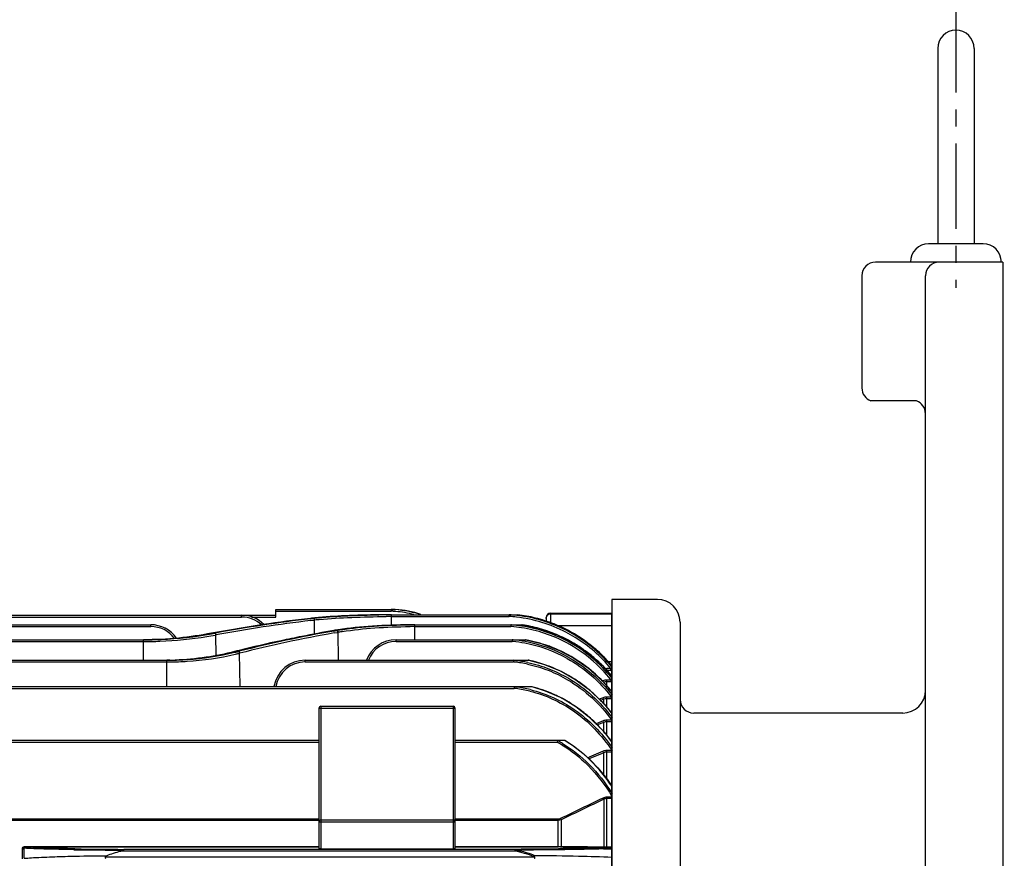
# Model space of a CAD drawing. Extents: x 1735 to 3584, y 0 to 1308.
# Drawn here: x 2089 to 2306, y 856 to 1041 of the extents above; entities that cross this region are included whole.
import ezdxf

# ---------------------------------------------------------------- set-up
doc = ezdxf.new("R2010")
doc.units = 0
doc.header["$LTSCALE"] = 10
doc.header["$MEASUREMENT"] = 0
doc.linetypes.add('CENTER', pattern=[2, 1.25, -0.25, 0.25, -0.25])
doc.layers.get('0').update_dxf_attribs({"linetype": 'CONTINUOUS'})
doc.layers.get('DEFPOINTS').update_dxf_attribs({"linetype": 'CONTINUOUS'})
doc.layers.add('3', color=1, linetype='CENTER')
doc.layers.add('AM_5', color=3, linetype='CONTINUOUS', lineweight=15)
doc.styles.add('SIMPLEX', font='simplex.shx')
doc.styles.get("Standard").update_dxf_attribs({"font": 'simplex.shx'})
doc.dimstyles.new('STANDARD$0', dxfattribs={"dimtxt": 0.18, "dimasz": 0.18, "dimexe": 0.18, "dimexo": 0.0625, "dimgap": 0.09, "dimtad": 0, "dimtih": 1, "dimtoh": 1, "dimdec": 4, "dimzin": 0, "dimdsep": 46, "dimtxsty": 'Standard', "dimcen": 0.09, "dimadec": 0, "dimazin": 0, "dimtfac": 1, "dimtdec": 4, "dimtofl": 0, "dimtmove": 0, "dimatfit": 3, "dimfxl": 0, "dimtolj": 1, "dimtzin": 0, "dimarcsym": 0})

# ---------------------------------------------------------------- blocks, each defined once
blk = doc.blocks.new('*D94')
at = {"layer": 'AM_5', "color": 31, "linetype": 'ByBlock', "lineweight": -2}
for p, q in [((1885.23, 881.3), (1885.23, 1102.41)), ((2622.43, 874.21), (2622.43, 1102.41)), ((2607.43, 1100.41), (1900.23, 1100.41))]:
    blk.add_line(p, q, dxfattribs=at)
at = {"layer": 'AM_5', "color": 31}
for points in [[(1900.23, 1102.91), (1900.23, 1097.91), (1885.23, 1100.41)], [(2607.43, 1102.91), (2607.43, 1097.91), (2622.43, 1100.41)]]:
    blk.add_solid(points, dxfattribs=at)
at = {"layer": 'DEFPOINTS', "color": 0}
for p in [(1885.23, 1100.41), (1885.23, 877.3), (2622.43, 870.21)]:
    blk.add_point(p, dxfattribs=at)
at = {"layer": 'AM_5', "color": 31, "insert": (2253.83, 1117.84), "char_height": 15, "attachment_point": 5, "style": 'SIMPLEX'}
blk.add_mtext('\\A1;(737.2)', dxfattribs=at)

msp = doc.modelspace()

# ---------------------------------------------------------------- linework, layer by layer
for p, q in [((2291.42556, 1034.2259), (2291.42556, 991.2259)), ((2299.42556, 1034.2259), (2299.42556, 991.2259)), ((2301.42556, 991.2259), (2289.42556, 991.2259)), ((2305.72556, 987.2259), (2277.72556, 987.2259)), ((2305.72556, 987.2259), (2305.72556, 721.18536)), ((2274.72556, 984.2259), (2274.72556, 959.52603)), ((2288.72556, 709.69887), (2288.72556, 984.2259)), ((2286.72556, 956.6976), (2276.72556, 956.6976)), ((2229.72556, 913.02603), (2219.72556, 913.02603)), ((2219.72556, 913.02603), (2219.72556, 663.07725)), ((2145.72556, 909.1365), (2145.72556, 910.81198)), ((2145.72556, 910.81198), (2172.1242, 910.81198)), ((2145.72556, 910.42245), (2171.11863, 910.42245)), ((2064.72556, 909.52603), (2145.72556, 909.52603)), ((2064.72556, 909.1365), (2138.22556, 909.1365)), ((2138.22556, 909.1365), (2138.22556, 909.52603)), ((2140.39474, 909.1365), (2145.72556, 909.1365)), ((2154.03508, 908.84282), (2153.36601, 908.84282)), ((2153.37596, 908.76602), (2154.03508, 908.84282)), ((2153.42818, 908.35567), (2154.08727, 908.43287)), ((2154.08727, 908.43287), (2154.24705, 908.45138)), ((2154.20119, 908.86161), (2154.31508, 908.87431)), ((2154.24705, 908.45142), (2154.36123, 908.46458)), ((2154.28947, 905.39483), (2154.24705, 908.45138)), ((2171.18789, 907.34087), (2171.18789, 909.64617)), ((2171.18789, 909.64617), (2198.96863, 909.64617)), ((2171.18789, 909.25664), (2197.03351, 909.25664)), ((2197.03579, 909.33565), (2197.03351, 909.25664)), ((2197.03351, 909.25664), (2197.08101, 909.25384)), ((2197.0447, 909.6421), (2197.1139, 909.63805)), ((2205.22556, 909.026), (2205.22556, 908.17248)), ((2206.22556, 910.02603), (2206.22556, 907.85134)), ((2206.22556, 910.02603), (2219.72556, 910.02603)), ((2219.72556, 909.80863), (2206.22556, 909.80863)), ((2219.72556, 663.07725), (2219.72556, 910.02603)), ((2234.72556, 908.02603), (2234.72556, 673.21239)), ((2010.47346, 907.44006), (2118.22556, 907.44006)), ((2012.9888, 907.05053), (2118.22556, 907.05053)), ((2118.22556, 907.05053), (2118.22556, 907.44006)), ((2158.49843, 906.17573), (2158.51744, 906.17735)), ((2158.52086, 906.05789), (2159.17646, 906.17337)), ((2159.22605, 906.18204), (2158.54439, 906.18204)), ((2158.59924, 905.64014), (2159.30435, 905.76472)), ((2159.1764, 906.17337), (2159.22609, 906.18204)), ((2159.30435, 905.76472), (2159.43805, 905.78816)), ((2159.36771, 906.20637), (2159.41595, 906.21458)), ((2159.47416, 906.33084), (2159.40425, 906.32002)), ((2159.41595, 906.21458), (2159.48948, 906.22701)), ((2159.43805, 905.78816), (2159.48653, 905.79674)), ((2159.52321, 899.65096), (2159.43805, 905.78816)), ((2159.48653, 905.79674), (2159.56064, 905.80966)), ((2175.22243, 907.43525), (2175.27096, 907.43565)), ((2175.22737, 907.04563), (2175.28774, 907.04613)), ((2176.37254, 904.13843), (2176.37254, 907.44006)), ((2176.37254, 907.44006), (2199.9775, 907.44006)), ((2176.37254, 907.05053), (2197.46232, 907.05053)), ((2199.97524, 907.43068), (2199.9132, 907.44009)), ((2219.72556, 907.21703), (2207.8553, 907.21703)), ((2009.41866, 904.13843), (2116.60198, 904.13843)), ((2013.32056, 903.7489), (2116.60198, 903.7489)), ((2116.60198, 899.65096), (2116.60198, 904.13843)), ((2132.03519, 905.66569), (2131.5801, 905.58311)), ((2132.34939, 905.58311), (2131.58019, 905.58311)), ((2132.51306, 905.75259), (2132.03519, 905.66569)), ((2132.29634, 905.57317), (2132.34939, 905.58311)), ((2132.34939, 905.58311), (2132.53656, 905.61788)), ((2132.56141, 905.18858), (2132.61405, 905.19845)), ((2132.62415, 900.66785), (2132.56141, 905.18858)), ((2172.22556, 903.7489), (2172.22556, 904.13843)), ((2172.22556, 904.13843), (2200.78521, 904.13843)), ((2172.22556, 903.7489), (2197.78003, 903.7489)), ((2197.78334, 903.8292), (2197.78003, 903.7489)), ((2136.68718, 901.56908), (2136.68845, 901.5694)), ((2136.68836, 901.5698), (2137.62978, 901.8009)), ((2136.68845, 901.5694), (2136.71304, 901.57213)), ((2136.74034, 901.57923), (2136.68894, 901.56593)), ((2137.18734, 901.68878), (2136.74024, 901.57923)), ((2137.55894, 901.57924), (2136.74034, 901.57923)), ((2137.65586, 901.804), (2137.18734, 901.68878)), ((2137.48824, 901.56138), (2137.55894, 901.57924)), ((2137.55894, 901.57924), (2137.67568, 901.60857)), ((2137.62978, 901.8009), (2137.65586, 901.804)), ((2008.58563, 899.65096), (2121.78663, 899.65096)), ((2122.45765, 899.65476), (2121.78663, 899.65096)), ((2121.78663, 893.8381), (2121.78663, 899.65096)), ((2136.74411, 901.37892), (2136.79629, 901.39138)), ((2136.84132, 900.9568), (2136.89378, 900.96902)), ((2137.77107, 901.18067), (2137.84136, 901.19845)), ((2137.87296, 893.8381), (2137.77107, 901.18067)), ((2152.22556, 899.26143), (2152.22556, 899.65096)), ((2152.22556, 899.65096), (2201.4709, 899.65096)), ((2198.02482, 899.33567), (2198.0217, 899.26143)), ((2217.48265, 900.82317), (2219.75528, 898.33056)), ((2013.6163, 899.26143), (2121.78663, 899.26143)), ((2152.22556, 899.26143), (2198.0217, 899.26143)), ((2217.58529, 898.52414), (2219.69233, 896.16645)), ((2218.56545, 897.42738), (2218.56545, 897.78435)), ((2219.50363, 897.78435), (2218.56545, 897.78435)), ((2219.50364, 897.40026), (2218.56545, 897.40026)), ((2219.72556, 899.25176), (2218.91537, 899.25176)), ((2219.50364, 897.40026), (2219.50364, 897.78435)), ((2217.77261, 895.13955), (2217.63498, 895.0893)), ((2217.66034, 895.06656), (2219.72556, 892.68773)), ((2218.56546, 894.02399), (2218.56545, 895.2801)), ((2219.56731, 895.2801), (2218.56545, 895.2801)), ((2219.56731, 894.90437), (2219.56731, 895.2801)), ((2008.38233, 893.8381), (2202.06881, 893.8381)), ((2012.24968, 893.44857), (2198.20144, 893.44857)), ((2198.69352, 893.83802), (2198.72957, 893.8381)), ((2219.56731, 894.90437), (2218.56548, 894.90437)), ((2209.78386, 890.67446), (2209.73416, 890.7031)), ((2217.77261, 891.39749), (2216.92487, 891.07659)), ((2217.90475, 891.05526), (2217.22284, 890.79727)), ((2217.90475, 890.10768), (2217.90475, 891.05526)), ((2218.56545, 889.3155), (2218.56545, 891.54316)), ((2219.63046, 891.54316), (2218.56545, 891.54316)), ((2219.63046, 891.1799), (2218.56545, 891.1799)), ((2219.63046, 891.1799), (2219.63046, 891.54316)), ((2155.22556, 889.12603), (2155.22556, 858.18049)), ((2155.22556, 889.12603), (2185.22556, 889.12603)), ((2155.62556, 889.52603), (2155.62556, 858.17002)), ((2155.62556, 889.52603), (2184.82556, 889.52603)), ((2184.82556, 858.17002), (2184.82556, 889.52603)), ((2185.22556, 858.18049), (2185.22556, 889.12603)), ((2217.71257, 890.33811), (2219.72556, 887.92453)), ((2217.77261, 886.28954), (2216.22493, 885.67334)), ((2218.56545, 883.12557), (2218.56545, 886.44268)), ((2219.69309, 886.44268), (2218.56545, 886.44268)), ((2283.72556, 888.02603), (2237.72556, 888.02603)), ((2217.90475, 885.96342), (2216.497, 885.40335)), ((2217.7436, 884.16609), (2219.72556, 881.65679)), ((2217.90475, 883.96206), (2217.90475, 885.96342)), ((2219.69309, 886.09643), (2218.56545, 886.09643)), ((2055.22556, 882.02484), (2155.22556, 882.02484)), ((2185.22556, 882.02484), (2209.37994, 882.02484)), ((2055.22556, 881.63531), (2155.22556, 881.63531)), ((2185.22556, 881.63531), (2207.6676, 881.63531)), ((2207.68654, 881.70898), (2207.6676, 881.63531)), ((2218.56545, 873.57837), (2218.56545, 879.76794)), ((2219.75519, 879.76794), (2218.56545, 879.76794)), ((2214.61875, 878.25691), (2214.43754, 878.17933)), ((2214.72549, 878.3026), (2214.61875, 878.25691)), ((2217.77261, 879.60393), (2214.72549, 878.3026)), ((2214.85571, 877.99804), (2214.75089, 877.95321)), ((2217.90475, 879.29889), (2214.85571, 877.99804)), ((2217.90475, 874.39269), (2217.90475, 879.29889)), ((2219.7552, 879.44396), (2218.56545, 879.44396)), ((2218.65969, 873.46222), (2219.72556, 871.9198)), ((2217.90475, 869.05352), (2217.90475, 858.58881)), ((2218.56545, 858.43415), (2218.56545, 869.51001)), ((2219.72556, 869.51001), (2218.56545, 869.51001)), ((2219.72556, 869.22025), (2218.56545, 869.22025)), ((2155.22556, 864.67345), (2055.22556, 864.67345)), ((2207.88567, 864.67345), (2185.22556, 864.67345)), ((2207.88567, 858.56092), (2207.88567, 864.67345)), ((2155.22556, 864.39128), (2055.22556, 864.39128)), ((2155.22556, 864.12603), (2185.22556, 864.12603)), ((2155.62556, 864.52603), (2184.82556, 864.52603)), ((2207.88567, 864.39128), (2185.22556, 864.39128)), ((2208.54637, 864.53332), (2208.54637, 858.70004)), ((2089.97878, 855.92503), (2089.97878, 858.12809)), ((2090.33548, 856.06926), (2090.33548, 858.27649)), ((2090.59288, 858.68781), (2090.59288, 858.56092)), ((2090.59288, 858.68781), (2155.22556, 858.68781)), ((2090.59288, 858.56092), (2155.22556, 858.56092)), ((2155.62556, 858.17002), (2184.82556, 858.17002)), ((2185.22556, 858.68781), (2207.88567, 858.68781)), ((2185.22556, 858.56092), (2207.88567, 858.56092)), ((2217.7743, 858.59035), (2217.90475, 858.58881)), ((2218.56545, 858.56944), (2219.72556, 858.56944)), ((2218.56545, 858.43415), (2219.72556, 858.43415)), ((2108.26991, 856.41569), (2202.62752, 856.41569)), ((2198.33851, 857.63637), (2111.63247, 857.63637)), ((2198.33851, 858.03623), (2112.32342, 858.03623))]:
    msp.add_line(p, q)
for points in [[(2198.96864, 909.64617), (2202.77011, 908.96104), (2207.12952, 907.56104), (2210.59348, 905.91919)], [(2137.62978, 901.8009), (2144.29435, 903.36275), (2151.65102, 904.90531), (2158.49843, 906.17573)], [(2199.9775, 907.44006), (2203.55378, 906.67878), (2207.71971, 905.21574), (2211.00671, 903.56393)], [(2210.59351, 905.91924), (2213.93053, 903.80649), (2217.48265, 900.82317)], [(2200.78523, 904.13843), (2204.15686, 903.32144), (2208.16517, 901.79936), (2211.31745, 900.12332)], [(2122.45767, 899.65477), (2126.59664, 899.84793), (2132.07698, 900.56068), (2136.68718, 901.56908)], [(2211.00673, 903.56397), (2214.17528, 901.4734), (2217.58529, 898.52414)], [(2201.47094, 899.65096), (2204.65397, 898.78492), (2208.52572, 897.19692), (2211.5636, 895.48112)], [(2211.3175, 900.1234), (2214.35814, 898.02654), (2217.66034, 895.06656)], [(2211.5636, 895.48112), (2214.49668, 893.35267), (2217.71257, 890.33811)], [(2202.06884, 893.8381), (2205.06585, 892.92615), (2208.81396, 891.25899), (2211.75907, 889.47796)], [(2211.75907, 889.47797), (2214.59715, 887.28842), (2217.7436, 884.16609)], [(2209.38003, 882.02484), (2211.05567, 880.93634), (2213.34189, 879.17499), (2214.99428, 877.67327)], [(2214.99429, 877.67328), (2216.6384, 875.95349), (2218.65969, 873.46222)]]:
    msp.add_lwpolyline(points)
for centre, radius, start, end in [((2295.42556, 1034.2259), 4, 0, 180), ((2289.42556, 987.2259), 4, 90, 180), ((2301.42556, 987.2259), 4, 0, 90), ((2277.72556, 984.2259), 3, 90, 180), ((2291.72556, 984.2259), 3, 90, 180), ((2277.72556, 959.52603), 3, 180, 250.5287794), ((2285.72556, 953.86917), 3, 0, 70.5287794), ((2229.72556, 908.02603), 5, 0, 90), ((2170.10844, 886.07564), 24.36775, 87.2165022, 87.6240602), ((2170.09166, 885.84699), 24.98584, 73.0251513, 87.6430403), ((2170.10423, 885.99568), 24.44782, 85.4139976, 87.2157641), ((2170.0895, 885.8411), 24.60308, 75.7212767, 85.4085674), ((2170.0823, 885.79936), 25.09527, 72.3799148, 85.3511374), ((2190.32165, 587.56246), 323.39881, 96.5616746, 100.2971492), ((2190.22822, 594.27019), 316.64762, 96.6833746, 100.4976464), ((2190.41806, 594.31038), 316.21622, 96.7176423, 100.5328366), ((2138.22556, 902.52603), 7, 45.3884969, 90), ((2138.22522, 902.53569), 6.60081, 47.8773381, 89.9970725), ((2165.27572, 800.251), 109.24297, 96.0167315, 96.258927), ((2165.97824, 793.68534), 115.8461, 95.7805243, 96.0218998), ((2163.46947, 826.2079), 83.17173, 96.398068, 96.5132209), ((2164.09925, 820.47997), 88.93418, 95.7541785, 96.3162316), ((2164.09683, 823.34307), 85.67644, 95.8426975, 96.5247353), ((2171.16744, 670.28722), 239.35887, 90.4660847, 90.6604239), ((2171.1559, 689.80177), 219.84428, 90.5045241, 90.7159439), ((2171.17768, 687.36912), 222.27703, 90.2937285, 90.504618), ((2171.18489, 668.17062), 241.47553, 90.2718895, 90.4661409), ((2171.18728, 685.47886), 224.16731, 89.9998436, 90.2937036), ((2171.18787, 667.70007), 241.9461, 89.9999965, 90.2720665), ((2171.18734, 690.96419), 218.29245, 89.9998553, 90.3010538), ((2195.2246, 878.09192), 31.21717, 83.5343122, 86.5907443), ((2195.23927, 878.24112), 31.45284, 83.5737757, 86.5830699), ((2195.20994, 878.01375), 31.2965, 62.6253288, 83.5237499), ((2195.21372, 877.99458), 31.7007, 83.2929067, 83.5777553), ((2195.21025, 877.99975), 31.69597, 62.6300405, 83.285583), ((2195.2172, 877.93907), 31.92484, 76.07055, 83.3049436), ((2195.21327, 877.93839), 31.92645, 68.3464397, 76.0640045), ((2206.22556, 909.02603), 1, 90, 180), ((2206.22524, 908.80847), 1.00016, 89.9817162, 157.430116), ((2118.22556, 900.44006), 7, 35.4991136, 90), ((2118.22521, 900.44988), 6.60066, 37.3095426, 89.9970112), ((2210.87658, 609.71526), 300.93201, 100.0192234, 104.0782781), ((2212.55955, 595.81567), 315.03163, 99.872688, 101.1820823), ((2171.82731, 826.07153), 81.20428, 99.0914136, 99.414523), ((2172.59989, 821.30669), 86.03133, 98.8229562, 99.0980641), ((2169.52426, 846.63793), 60.42809, 99.6760066, 99.8122874), ((2170.01101, 843.73915), 63.36746, 98.9718469, 99.5576514), ((2170.04356, 845.39696), 61.31546, 99.071864, 99.844047), ((2176.37275, 759.22162), 148.21844, 90.0000825, 90.4446675), ((2176.37213, 770.10606), 137.334, 89.9998292, 90.4594121), ((2176.37215, 773.47529), 133.57524, 89.9998306, 90.4651499), ((2195.22691, 876.56764), 30.56475, 85.611801, 85.8058304), ((2195.24289, 876.67481), 30.83548, 85.5796687, 85.8475463), ((2195.21648, 876.44906), 30.68378, 81.3712104, 85.6093212), ((2195.22806, 876.50705), 31.00389, 81.3812707, 85.5762422), ((2195.17867, 876.28352), 30.85312, 61.7515096, 81.3479147), ((2195.18065, 876.26582), 31.2495, 61.7632234, 81.361608), ((2195.21075, 876.25037), 31.54222, 74.3446659, 81.3121492), ((2195.18766, 876.18016), 31.61606, 67.0053247, 74.3387229), ((2195.18348, 877.87485), 31.9965, 61.2107005, 68.3388491), ((2195.14379, 877.87546), 31.44972, 58.3355791, 62.6341553), ((2195.03814, 877.68655), 32.05324, 39.5464801, 62.6142239), ((2195.16332, 877.84968), 32.02828, 53.9613654, 61.2007656), ((2117.44749, 987.02103), 83.21651, 279.0905847, 280.3320382), ((2117.69252, 983.61348), 79.39497, 280.0982704, 280.5992741), ((2117.89681, 984.50097), 80.65672, 280.339103, 280.4755), ((2210.20009, 607.25865), 303.34737, 102.0379025, 103.8361263), ((2211.05727, 609.75591), 300.49846, 100.0536379, 104.1019618), ((2211.44309, 601.52042), 309.21866, 101.1841276, 102.0414052), ((2172.22556, 897.13843), 7, 90, 158.8452525), ((2172.22584, 897.14848), 6.60043, 90.0023986, 157.6061936), ((2195.23151, 874.19126), 29.66731, 84.7486233, 85.0720239), ((2195.24193, 874.21758), 30.00894, 84.7128394, 85.1182351), ((2195.21059, 873.99222), 29.86742, 79.6908286, 84.7436082), ((2195.21857, 873.99586), 30.23186, 79.7146777, 84.7074746), ((2195.12732, 873.60735), 30.63043, 60.7782673, 79.6764883), ((2195.24033, 873.91547), 30.70853, 79.608517, 79.7980339), ((2195.17283, 873.59504), 31.03588, 70.2461137, 79.5926519), ((2195.11924, 876.02989), 31.78112, 60.0126799, 66.997593), ((2194.75952, 875.52851), 32.09832, 38.8771983, 61.7236269), ((2195.0017, 877.66316), 31.705, 39.3931219, 58.3184281), ((2195.13422, 877.81601), 32.07262, 46.1308439, 53.9547277), ((2123.06854, 958.76013), 58.98834, 283.457253, 284.1493392), ((2195.12539, 873.63952), 30.22969, 60.7518981, 79.6515866), ((2195.17373, 873.59791), 31.03288, 67.9837039, 70.2458767), ((2195.02152, 873.24392), 31.41811, 58.7704979, 67.9683798), ((2194.74889, 875.53966), 31.71181, 38.4985442, 61.7035791), ((2195.05599, 875.92874), 31.90034, 54.9874793, 60.0050924), ((2195.02466, 875.88232), 31.95634, 53.4481835, 54.989215), ((2194.99502, 875.84328), 32.00535, 50.8537285, 53.4471959), ((2121.7863, 966.13002), 66.47905, 270.0002876, 270.578953), ((2121.78611, 967.96047), 68.69904, 270.0004333, 270.5661643), ((2121.78958, 958.61539), 58.96441, 270.6492031, 271.7598488), ((2123.12556, 959.9655), 60.58175, 283.1362025, 283.8132867), ((2123.29869, 959.2572), 59.8526, 283.8142417, 283.9928248), ((2152.22556, 892.65096), 7, 90, 170.2018721), ((2195.23045, 870.74961), 29.00325, 83.742791, 84.4438479), ((2195.20819, 870.5683), 29.1859, 78.0847414, 83.7381514), ((2195.22513, 870.41217), 29.86681, 77.9471209, 78.2297446), ((2195.15101, 870.09547), 30.19201, 70.5356084, 77.9350662), ((2194.74884, 872.81791), 31.92377, 49.0155288, 58.7484207), ((2194.91633, 875.74846), 32.12856, 45.7880508, 50.8516491), ((2195.06145, 877.74605), 32.17349, 39.8826433, 46.1237476), ((2152.22556, 892.6615), 6.59991, 89.9999837, 169.6902473), ((2195.2287, 870.82014), 28.5781, 83.7613087, 84.3913902), ((2195.2027, 870.60913), 28.79069, 78.0255427, 83.7555208), ((2195.1072, 869.96534), 30.3293, 69.0990319, 70.5394778), ((2194.87958, 869.4352), 30.90577, 57.3542707, 69.0554452), ((2194.73155, 875.56335), 32.3901, 39.546487, 45.782097), ((2218.5647, 895.43617), 2.34818, 89.9817795, 97.2514462), ((2219.50782, 904.81678), 7.41652, 269.9676896, 271.6880267), ((2194.59667, 868.98205), 31.43995, 54.7052416, 57.3656394), ((2194.51052, 872.54098), 32.28912, 44.9776282, 49.0185843), ((2194.17501, 872.21264), 32.75853, 38.9764688, 44.9690797), ((2195.22793, 866.47124), 27.14071, 82.8303385, 83.710122), ((2195.22102, 866.31258), 27.63659, 82.8222183, 83.7711464), ((2195.18643, 866.178), 27.43683, 76.2934544, 82.8207681), ((2195.19303, 866.11329), 27.83781, 76.3814802, 82.8163049), ((2195.17368, 865.77057), 28.85408, 76.2032219, 76.5913375), ((2195.04946, 865.32801), 29.3135, 66.394554, 76.1737166), ((2194.44277, 868.76422), 31.70666, 52.1839008, 54.7056837), ((2194.24972, 868.51701), 32.02031, 49.237662, 52.1822271), ((2193.96068, 868.18552), 32.46012, 44.9212942, 49.2332666), ((2219.56973, 899.42949), 4.52513, 269.9693708, 271.990447), ((2194.02484, 872.08661), 32.95455, 38.6772673, 38.9825939), ((2283.72556, 893.02603), 5, 270, 0), ((2194.8667, 864.89633), 29.78224, 64.3039505, 66.4049321), ((2194.7021, 864.56048), 30.15625, 60.1010074, 64.2988135), ((2194.41738, 864.06981), 30.72355, 55.6808324, 59.9898569), ((2193.65314, 867.8762), 32.8963, 42.3580805, 44.9245194), ((2220.3261, 893.50441), 2.08096, 250.470617, 253.2145836), ((2219.63228, 894.30711), 3.12721, 269.9666128, 271.7228068), ((2237.72556, 891.02603), 3, 180, 270), ((2155.62556, 889.12603), 0.4, 90, 180), ((2184.82556, 889.12603), 0.4, 0, 90), ((2194.05553, 863.54113), 31.3642, 51.6148006, 55.6794034), ((2193.51766, 867.75131), 33.08056, 41.9387488, 42.3598408), ((2193.23273, 867.5004), 33.4602, 38.05518, 41.9322628), ((2193.82864, 863.24886), 31.73419, 50.8519134, 51.6213702), ((2193.55565, 862.91958), 32.16189, 47.2526927, 50.8451047), ((2193.08968, 862.41579), 32.84814, 43.8546364, 47.2522735), ((2192.99009, 867.30641), 33.77084, 37.6037071, 38.060575), ((2192.19981, 861.58379), 34.06626, 36.7076356, 43.8267657), ((2240.15061, 873.39349), 33.51214, 165.1944011, 165.6328881), ((2194.32782, 857.26207), 28.10753, 61.2158555, 61.4732167), ((2194.27791, 856.88006), 29.26818, 59.0189244, 59.2175783), ((2191.46854, 861.01832), 34.99052, 36.0855782, 36.7342071), ((2194.16998, 857.07422), 28.02557, 58.8639002, 61.2088867), ((2194.16325, 856.96663), 28.44571, 58.9507982, 61.211857), ((2669.75983, -76.99333), 1048.71972, 115.53037473, 116.09834033), ((2671.92012, -82.86323), 1054.64471, 115.49874311, 116.06335918), ((2155.62556, 864.12603), 0.4, 90, 180), ((2184.82556, 864.12603), 0.4, 0, 90), ((2114.69019, 1572.00101), 713.9687, 268.94399377, 269.8100667), ((2207.88939, 876.32917), 17.64136, 269.9879092, 272.1342327), ((2207.88735, 816.4653), 42.09562, 89.2828499, 90.0022855), ((2218.52139, 918.4152), 59.98091, 269.2847246, 269.6710339), ((2207.73415, 1220.07494), 362.08814, 271.6051055, 271.7317372), ((2208.29403, 1125.34131), 267.15657, 272.0555497, 272.2243696), ((2218.52921, 868.9571), 10.38707, 266.5533568, 268.4140201), ((2218.56547, 925.04237), 66.60821, 269.6658472, 269.9999862), ((2218.56539, 870.04054), 11.4711, 268.3831654, 270.0003143), ((2209.91495, 1084.19016), 225.97351, 272.2186623, 272.491276), ((2209.34335, 1167.55489), 309.54345, 271.7277915, 271.9295657), ((2114.6943, 1788.4304), 930.55979, 269.17729723, 269.85112312), ((2198.92775, 837.48296), 19.29084, 78.7727076, 78.942786)]:
    msp.add_arc(centre, radius, start, end)
at = {"extrusion": (0, 0, -1)}
for centre, start_param, end_param in [((2155.62556, 858.18049), -1.570796327, 0), ((2184.82556, 858.18049), -3.141592654, -1.570796327)]:
    msp.add_ellipse(centre, major_axis=(-0.4, 0), ratio=0.026185922, start_param=start_param, end_param=end_param, dxfattribs=at)
for points, knots in [([(2171.08795, 910.81191), (2171.09901, 910.81039), (2171.11459, 910.81057), (2171.13134, 910.7959), (2171.12399, 910.77459), (2171.12565, 910.74307), (2171.12339, 910.67242), (2171.1215, 910.56462), (2171.11967, 910.47243), (2171.11863, 910.42245)], [0, 0, 0, 0, 0.079989961, 0.108593392, 0.139424789, 0.225147841, 0.340285901, 0.64189692, 1, 1, 1, 1]), ([(2154.24705, 908.45142), (2154.24291, 908.54651), (2154.21848, 908.69655), (2154.09579, 908.84207), (2154.03512, 908.84282)], [0, 0, 0, 0, 0.610675252, 1, 1, 1, 1]), ([(2168.40851, 909.63018), (2165.9621, 909.60198), (2161.25708, 909.47776), (2156.5584, 909.16988), (2154.31044, 908.94237)], [0, 0, 0, 0, 0.519882853, 1, 1, 1, 1]), ([(2155.18265, 908.96603), (2157.30487, 909.18004), (2161.71247, 909.4779), (2166.12677, 909.60035), (2168.40889, 909.62888)], [0, 0, 0, 0, 0.48309143, 1, 1, 1, 1]), ([(2155.37517, 908.57443), (2157.72584, 908.81523), (2162.61376, 909.13216), (2167.5084, 909.24031), (2170.04035, 909.25362)], [0, 0, 0, 0, 0.482735276, 1, 1, 1, 1]), ([(2197.03213, 909.63944), (2197.03706, 909.641), (2197.06412, 909.64726), (2197.09213, 909.64617), (2197.11464, 909.64617)], [0, 0, 0, 0, 0.186686157, 1, 1, 1, 1]), ([(2197.03213, 909.63944), (2197.0435, 909.63316), (2197.04567, 909.5892), (2197.04042, 909.52894), (2197.03914, 909.43755), (2197.03684, 909.37169), (2197.03579, 909.33565)], [0, 0, 0, 0, 0.127365034, 0.3471762, 0.646431551, 1, 1, 1, 1]), ([(2159.43805, 905.78816), (2159.42599, 905.87453), (2159.38343, 906.02006), (2159.27511, 906.1482), (2159.21377, 906.16741)], [0, 0, 0, 0, 0.575722826, 1, 1, 1, 1]), ([(2159.48646, 905.79673), (2159.47322, 905.89256), (2159.43056, 906.04763), (2159.29183, 906.18208), (2159.22606, 906.18204)], [0, 0, 0, 0, 0.595278061, 1, 1, 1, 1]), ([(2175.22246, 907.4356), (2172.48552, 907.41436), (2167.22079, 907.23268), (2161.97308, 906.71644), (2159.47416, 906.33084)], [0, 0, 0, 0, 0.51980105, 1, 1, 1, 1]), ([(2160.12891, 906.33131), (2162.53323, 906.71103), (2167.56155, 907.23077), (2172.60879, 907.41336), (2175.22243, 907.43525)], [0, 0, 0, 0, 0.482209241, 1, 1, 1, 1]), ([(2160.37576, 905.94545), (2162.74165, 906.32342), (2167.68927, 906.84131), (2172.656, 907.02358), (2175.22737, 907.04563)], [0, 0, 0, 0, 0.482328022, 1, 1, 1, 1]), ([(2197.46716, 907.42571), (2197.47993, 907.4191), (2197.46941, 907.36936), (2197.47264, 907.31056), (2197.46735, 907.22129), (2197.46513, 907.15866), (2197.4642, 907.12462)], [0, 0, 0, 0, 0.142966081, 0.368427349, 0.661387106, 1, 1, 1, 1]), ([(2197.46716, 907.42571), (2197.48524, 907.43811), (2197.54209, 907.43802), (2197.59268, 907.44006), (2197.62319, 907.44006)], [0, 0, 0, 0, 0.418159769, 1, 1, 1, 1]), ([(2131.58019, 905.58311), (2129.19742, 905.12584), (2124.22267, 904.38888), (2119.19737, 904.13843), (2116.60198, 904.13843)], [0, 0, 0, 0, 0.483158696, 1, 1, 1, 1]), ([(2116.60198, 904.13843), (2117.91624, 904.13843), (2122.94204, 904.25217), (2127.95865, 904.79751), (2131.6134, 905.44846)], [0, 0, 0, 0, 0.261464189, 1, 1, 1, 1]), ([(2116.60198, 903.7489), (2117.81692, 903.7489), (2122.49803, 903.84389), (2127.1722, 904.30189), (2130.59535, 904.84975)], [0, 0, 0, 0, 0.259510764, 1, 1, 1, 1]), ([(2132.56141, 905.18858), (2132.54718, 905.28448), (2132.50239, 905.43963), (2132.36252, 905.57329), (2132.29634, 905.57317)], [0, 0, 0, 0, 0.594322982, 1, 1, 1, 1]), ([(2132.61402, 905.19845), (2132.59988, 905.29433), (2132.55527, 905.44948), (2132.41553, 905.58319), (2132.34938, 905.58311)], [0, 0, 0, 0, 0.59434568, 1, 1, 1, 1]), ([(2197.7889, 904.1134), (2197.80018, 904.10324), (2197.78948, 904.0583), (2197.79233, 903.99876), (2197.78659, 903.91743), (2197.78463, 903.85999), (2197.78334, 903.8292)], [0, 0, 0, 0, 0.160036428, 0.389260083, 0.675217158, 1, 1, 1, 1]), ([(2197.7889, 904.1134), (2197.81207, 904.13691), (2197.90043, 904.1325), (2197.97154, 904.13812), (2198.01455, 904.13836)], [0, 0, 0, 0, 0.434141622, 1, 1, 1, 1]), ([(2136.68894, 901.56593), (2134.61931, 901.03122), (2130.2855, 900.14344), (2125.87656, 899.74876), (2123.6004, 899.6788)], [0, 0, 0, 0, 0.484184653, 1, 1, 1, 1]), ([(2137.77107, 901.18067), (2137.75238, 901.27651), (2137.69874, 901.43068), (2137.55568, 901.5616), (2137.48824, 901.56138)], [0, 0, 0, 0, 0.591492404, 1, 1, 1, 1]), ([(2137.84133, 901.19844), (2137.82272, 901.29426), (2137.76922, 901.44842), (2137.62634, 901.57938), (2137.55893, 901.57923)], [0, 0, 0, 0, 0.591474197, 1, 1, 1, 1]), ([(2122.45803, 899.65436), (2123.71367, 899.66704), (2128.51314, 899.85162), (2133.29419, 900.55661), (2136.74411, 901.37892)], [0, 0, 0, 0, 0.261480145, 1, 1, 1, 1]), ([(2122.46495, 899.26479), (2123.72715, 899.27726), (2128.55507, 899.45817), (2133.36564, 900.14883), (2136.84132, 900.9568)], [0, 0, 0, 0, 0.261304032, 1, 1, 1, 1]), ([(2198.03341, 899.61274), (2198.04136, 899.59874), (2198.0335, 899.55777), (2198.03359, 899.49603), (2198.02872, 899.41911), (2198.02607, 899.36454), (2198.02482, 899.33567)], [0, 0, 0, 0, 0.174149876, 0.40725591, 0.687522982, 1, 1, 1, 1]), ([(2198.03341, 899.61274), (2198.04882, 899.63197), (2198.11354, 899.64065), (2198.23339, 899.65006), (2198.33618, 899.65096), (2198.40414, 899.65096)], [0, 0, 0, 0, 0.196694668, 0.45745391, 1, 1, 1, 1]), ([(2209.89538, 900.01529), (2211.78265, 898.96072), (2215.34368, 896.44523), (2218.31636, 893.26043), (2219.63046, 891.54316)], [0, 0, 0, 0, 0.499946197, 1, 1, 1, 1]), ([(2210.08081, 900.33966), (2211.94631, 899.29842), (2215.4718, 896.82447), (2218.43305, 893.70125), (2219.7486, 892.0172)], [0, 0, 0, 0, 0.499934553, 1, 1, 1, 1]), ([(2201.17607, 898.77334), (2202.7172, 898.44655), (2205.75049, 897.53822), (2208.59788, 896.1555), (2209.95691, 895.35914)], [0, 0, 0, 0, 0.500036132, 1, 1, 1, 1]), ([(2201.23405, 899.12536), (2202.7975, 898.7955), (2205.87489, 897.87692), (2208.7641, 896.47696), (2210.14316, 895.67031)], [0, 0, 0, 0, 0.500033891, 1, 1, 1, 1]), ([(2209.95691, 895.35914), (2211.86535, 894.24083), (2215.44635, 891.57688), (2218.39581, 888.23494), (2219.69309, 886.44268)], [0, 0, 0, 0, 0.499939907, 1, 1, 1, 1]), ([(2210.14316, 895.67031), (2212.01244, 894.57692), (2215.52813, 891.98611), (2218.45032, 888.7475), (2219.74426, 887.01028)], [0, 0, 0, 0, 0.499934116, 1, 1, 1, 1]), ([(2217.90475, 894.78553), (2217.89828, 894.80147), (2217.85343, 894.91918), (2217.80993, 895.03739), (2217.77261, 895.13955)], [0, 0, 0, 0, 0.136577872, 1, 1, 1, 1]), ([(2198.21535, 893.78193), (2198.22253, 893.76258), (2198.21365, 893.71329), (2198.21192, 893.60362), (2198.20495, 893.51251), (2198.20144, 893.44857)], [0, 0, 0, 0, 0.185508667, 0.424465481, 1, 1, 1, 1]), ([(2198.21535, 893.78193), (2198.23364, 893.80989), (2198.32196, 893.82108), (2198.43341, 893.83208), (2198.56392, 893.83657), (2198.65003, 893.83781), (2198.69352, 893.83802)], [0, 0, 0, 0, 0.206294665, 0.465587393, 0.731524215, 1, 1, 1, 1]), ([(2201.68756, 892.83349), (2203.392, 892.41793), (2206.72816, 891.25735), (2209.79323, 889.50711), (2211.23509, 888.50776)], [0, 0, 0, 0, 0.500005503, 1, 1, 1, 1]), ([(2201.74762, 893.16844), (2203.47703, 892.7495), (2206.86259, 891.57705), (2209.9735, 889.80533), (2211.43725, 888.79354)], [0, 0, 0, 0, 0.500004047, 1, 1, 1, 1]), ([(2217.90475, 891.05526), (2217.89759, 891.07279), (2217.85274, 891.18656), (2217.80921, 891.30084), (2217.77261, 891.39749)], [0, 0, 0, 0, 0.154844118, 1, 1, 1, 1]), ([(2211.23509, 888.50776), (2212.91406, 887.34409), (2216.04229, 884.66877), (2218.61527, 881.46392), (2219.75519, 879.76794)], [0, 0, 0, 0, 0.4999188, 1, 1, 1, 1]), ([(2211.43725, 888.79354), (2213.06126, 887.67097), (2216.09838, 885.10556), (2218.62574, 882.04347), (2219.75455, 880.42289)], [0, 0, 0, 0, 0.499906316, 1, 1, 1, 1]), ([(2217.90475, 885.96342), (2217.89693, 885.98195), (2217.85218, 886.09037), (2217.80856, 886.19925), (2217.77261, 886.28954)], [0, 0, 0, 0, 0.171452736, 1, 1, 1, 1]), ([(2207.75113, 881.95719), (2207.75486, 881.97124), (2207.78426, 882.00435), (2207.85501, 882.02132), (2207.91072, 882.02484), (2207.94083, 882.02484)], [0, 0, 0, 0, 0.205953259, 0.573514559, 1, 1, 1, 1]), ([(2217.90475, 879.29889), (2217.89632, 879.31778), (2217.85168, 879.4192), (2217.80796, 879.52103), (2217.77261, 879.60393)], [0, 0, 0, 0, 0.186650253, 1, 1, 1, 1]), ([(2217.90475, 869.05352), (2217.89566, 869.07188), (2217.85114, 869.16254), (2217.80733, 869.25354), (2217.77261, 869.32617)], [0, 0, 0, 0, 0.202864225, 1, 1, 1, 1]), ([(2208.54637, 864.53333), (2208.53717, 864.55147), (2208.49267, 864.63989), (2208.44885, 864.72865), (2208.41423, 864.79926)], [0, 0, 0, 0, 0.205542958, 1, 1, 1, 1]), ([(2089.97878, 858.12809), (2089.97878, 858.2642), (2090.09112, 858.58746), (2090.42582, 858.68788), (2090.59288, 858.68781)], [0, 0, 0, 0, 0.448932479, 1, 1, 1, 1]), ([(2089.97878, 858.12809), (2090.01516, 858.12809), (2090.14469, 858.13961), (2090.27875, 858.20073), (2090.33548, 858.27649)], [0, 0, 0, 0, 0.277682938, 1, 1, 1, 1]), ([(2090.33548, 858.27649), (2090.31928, 858.3318), (2090.31661, 858.44457), (2090.44174, 858.54973), (2090.53891, 858.56132), (2090.59288, 858.56092)], [0, 0, 0, 0, 0.379895669, 0.64425581, 1, 1, 1, 1]), ([(2101.33297, 857.96654), (2099.12482, 857.99989), (2095.45814, 858.07273), (2091.79239, 858.19796), (2090.33548, 858.27649)], [0, 0, 0, 0, 0.602166605, 1, 1, 1, 1]), ([(2101.53193, 858.15357), (2099.32584, 858.19643), (2095.67797, 858.29022), (2092.03163, 858.4552), (2090.59288, 858.56092)], [0, 0, 0, 0, 0.604666891, 1, 1, 1, 1]), ([(2217.87651, 858.35665), (2215.04064, 858.25473), (2208.52812, 858.10703), (2202.01452, 858.04833), (2198.33851, 858.03623)], [0, 0, 0, 0, 0.435649709, 1, 1, 1, 1]), ([(2217.8765, 858.12888), (2215.02676, 858.04893), (2208.52036, 857.93025), (2202.01321, 857.88562), (2198.35688, 857.87505)], [0, 0, 0, 0, 0.438107569, 1, 1, 1, 1]), ([(2208.54637, 858.70004), (2208.53869, 858.67987), (2208.51289, 858.62126), (2208.45886, 858.56), (2208.41423, 858.55762)], [0, 0, 0, 0, 0.325631501, 1, 1, 1, 1]), ([(2208.41423, 858.55762), (2209.19266, 858.54762), (2212.31212, 858.50769), (2215.43158, 858.46829), (2217.77261, 858.43897)], [0, 0, 0, 0, 0.249542227, 1, 1, 1, 1]), ([(2208.54637, 858.70004), (2209.31398, 858.69081), (2212.38996, 858.65393), (2215.46593, 858.61748), (2217.7743, 858.59035)], [0, 0, 0, 0, 0.249551458, 1, 1, 1, 1]), ([(2217.90475, 858.58881), (2217.89723, 858.56768), (2217.87217, 858.50705), (2217.81827, 858.44147), (2217.77261, 858.43897)], [0, 0, 0, 0, 0.32907506, 1, 1, 1, 1]), ([(2090.33548, 856.06926), (2091.43188, 856.16003), (2094.06711, 856.31285), (2096.70447, 856.40833), (2098.24267, 856.4547)], [0, 0, 0, 0, 0.416874313, 1, 1, 1, 1]), ([(2098.24267, 856.4547), (2099.00602, 856.47771), (2102.42983, 856.57119), (2105.85471, 856.62184), (2108.51597, 856.64709)], [0, 0, 0, 0, 0.222970522, 1, 1, 1, 1]), ([(2108.26991, 856.41569), (2108.26979, 856.44506), (2108.31909, 856.55996), (2108.43477, 856.61304), (2108.5154, 856.64687)], [0, 0, 0, 0, 0.25139704, 1, 1, 1, 1]), ([(2108.33089, 856.01583), (2108.31767, 856.01809), (2108.30086, 856.06976), (2108.28488, 856.14582), (2108.27308, 856.27282), (2108.27011, 856.36525), (2108.26991, 856.41569)], [0, 0, 0, 0, 0.098097509, 0.315060223, 0.630834999, 1, 1, 1, 1]), ([(2112.27605, 857.8754), (2112.2947, 857.8278), (2112.12817, 857.76353), (2111.99253, 857.72281), (2111.80805, 857.67549), (2111.6917, 857.64929), (2111.63247, 857.63637)], [0, 0, 0, 0, 0.219619499, 0.479203217, 0.739496401, 1, 1, 1, 1]), ([(2112.27605, 857.8754), (2112.28645, 857.89616), (2112.30423, 857.93239), (2112.31542, 857.98518), (2112.31714, 858.01486), (2112.31912, 858.03453), (2112.32342, 858.03623)], [0, 0, 0, 0, 0.412120579, 0.721146886, 0.917963523, 1, 1, 1, 1]), ([(2198.34221, 858.03623), (2198.35734, 858.0299), (2198.36614, 857.96178), (2198.37604, 857.91409), (2198.37786, 857.87497)], [0, 0, 0, 0, 0.295102649, 1, 1, 1, 1]), ([(2198.37786, 857.87497), (2198.37636, 857.85682), (2198.36547, 857.7773), (2198.3515, 857.69817), (2198.3464, 857.63637)], [0, 0, 0, 0, 0.227015742, 1, 1, 1, 1]), ([(2202.7211, 856.64532), (2201.6694, 857.07122), (2200.21784, 857.53294), (2198.73044, 857.81359), (2198.35688, 857.87505)], [0, 0, 0, 0, 0.749820659, 1, 1, 1, 1]), ([(2202.68371, 856.40464), (2202.68333, 856.35538), (2202.68031, 856.26547), (2202.66936, 856.1417), (2202.65402, 856.06886), (2202.64, 856.01813), (2202.62752, 856.01583)], [0, 0, 0, 0, 0.37191968, 0.68807257, 0.904198653, 1, 1, 1, 1]), ([(2202.68371, 856.40464), (2202.68794, 856.42596), (2202.70266, 856.5058), (2202.7157, 856.5861), (2202.7211, 856.64532)], [0, 0, 0, 0, 0.267643357, 1, 1, 1, 1]), ([(2219.76513, 856.24115), (2217.31074, 856.35688), (2211.62966, 856.5318), (2205.94701, 856.61643), (2202.7211, 856.64532)], [0, 0, 0, 0, 0.432350641, 1, 1, 1, 1])]:
    msp.add_open_spline(points, degree=3, knots=knots)
for points in [[(2205.22556, 908.8103), (2205.22556, 908.94015), (2205.25198, 909.07238), (2205.30168, 909.19235)], [(2159.21377, 906.16741), (2159.20175, 906.17118), (2159.18905, 906.17338), (2159.17646, 906.17337)], [(2197.4642, 907.12462), (2197.46352, 907.09992), (2197.46322, 907.07522), (2197.46232, 907.05053)], [(2218.56545, 895.2801), (2218.29705, 895.28025), (2218.02471, 895.23166), (2217.77261, 895.13955)], [(2219.72562, 895.22898), (2219.67238, 895.24449), (2219.61962, 895.2617), (2219.56731, 895.2801)], [(2218.56548, 894.90437), (2218.3417, 894.90444), (2218.11458, 894.86329), (2217.90475, 894.78553)], [(2218.56545, 891.54316), (2218.29675, 891.54331), (2218.02391, 891.49261), (2217.77261, 891.39749)], [(2218.56545, 891.1799), (2218.34133, 891.17997), (2218.11365, 891.13644), (2217.90475, 891.05526)], [(2218.56545, 886.44268), (2218.29628, 886.44281), (2218.02274, 886.38896), (2217.77261, 886.28954)], [(2218.56545, 886.09643), (2218.3408, 886.0965), (2218.11227, 886.04946), (2217.90475, 885.96342)], [(2214.96178, 877.63507), (2213.26375, 879.28252), (2211.37221, 880.75492), (2209.34385, 881.97277)], [(2208.66124, 881.06247), (2210.77395, 879.78641), (2212.73069, 878.22199), (2214.4707, 876.47149)], [(2208.8348, 881.33678), (2210.97178, 880.05045), (2212.95215, 878.47345), (2214.71415, 876.70803)], [(2218.56545, 879.76794), (2218.29557, 879.76774), (2218.02089, 879.70971), (2217.77261, 879.60393)], [(2219.73937, 871.85601), (2218.35688, 873.93825), (2216.75564, 875.89465), (2214.96178, 877.63507)], [(2218.56545, 879.44396), (2218.33997, 879.44387), (2218.11019, 879.39182), (2217.90475, 879.29889)], [(2214.4707, 876.47149), (2216.4916, 874.4385), (2218.25304, 872.12461), (2219.73175, 869.6689)], [(2214.71415, 876.70803), (2216.6265, 874.79203), (2218.31049, 872.6284), (2219.74458, 870.33241)], [(2218.56545, 869.51001), (2218.29416, 869.51013), (2218.01738, 869.44315), (2217.77261, 869.32617)], [(2218.56545, 869.22025), (2218.33831, 869.2203), (2218.10626, 869.15833), (2217.90475, 869.05352)], [(2208.41423, 864.79926), (2208.2516, 864.71956), (2208.06678, 864.6734), (2207.88567, 864.67345)], [(2208.54637, 864.53332), (2208.34039, 864.44213), (2208.11093, 864.39118), (2207.88567, 864.39128)], [(2108.5154, 856.64687), (2109.5206, 857.06869), (2110.5674, 857.40401), (2111.63247, 857.63637)], [(2202.62752, 856.41569), (2201.25098, 856.97663), (2199.80485, 857.39274), (2198.33851, 857.63637)]]:
    msp.add_open_spline(points, degree=3)
at = {"layer": '3', "ltscale": 1.5}
msp.add_line((2295.42556, 1043.28559), (2295.42556, 981.5459), dxfattribs=at)

# ---------------------------------------------------------------- dimensions: what is measured, and where the dimension line sits
at = {"layer": 'AM_5'}
dim = msp.add_linear_dim(base=(1885.22556, 1100.41356), p1=(2622.42556, 870.20603), p2=(1885.22556, 877.29922), text='(<>)', dimstyle='STANDARD$0', override={"dimscale": 2, "dimtxt": 7.5, "dimasz": 7.5, "dimexe": 1, "dimexo": 2, "dimgap": 3, "dimtad": 3, "dimtih": 0, "dimtoh": 0, "dimzin": 8, "dimtxsty": 'SIMPLEX', "dimcen": 0, "dimclrd": 31, "dimclre": 31, "dimclrt": 31, "dimtfac": 0.072, "dimtdec": 0, "dimtix": 1, "dimtofl": 1, "dimtmove": 2, "dimtvp": 0.072, "dimarcsym": 1}, dxfattribs=at)
dim.commit()
dim.dimension.update_dxf_attribs({"geometry": '*D94', "text_midpoint": (2253.82556, 1117.84213)})

doc.saveas('drawing.dxf')
